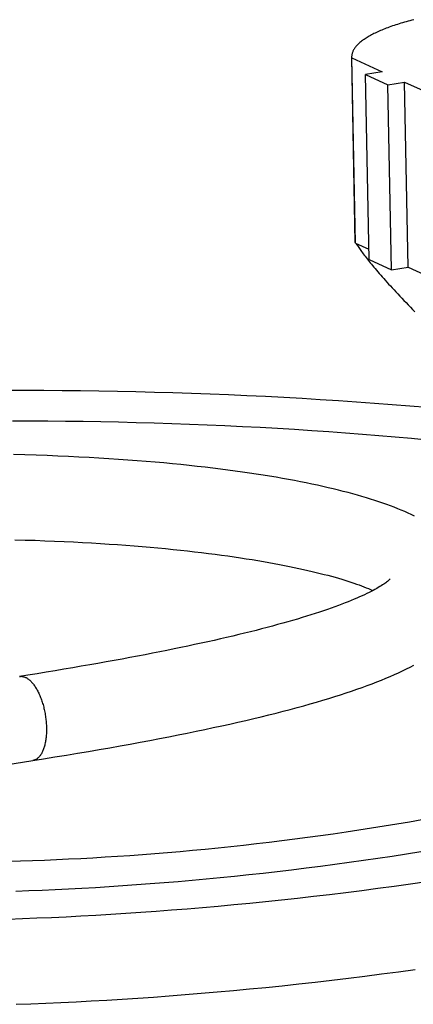
# Model space of a CAD drawing. Units: millimetres. Extents: x -1133 to 3836, y -587 to 2670.
# Drawn here: x 3029 to 3066, y -427 to -335 of the extents above; entities that cross this region are included whole.
import ezdxf

# ---------------------------------------------------------------- set-up
doc = ezdxf.new("R2010")
doc.units = ezdxf.units.MM
doc.header["$LTSCALE"] = 19.36
doc.layers.get('0').update_dxf_attribs({"linetype": 'CONTINUOUS'})
doc.layers.add('02___PRT_ALL_AXES', color=7, linetype='CONTINUOUS')

msp = doc.modelspace()

# ---------------------------------------------------------------- linework, layer by layer
at = {"color": 7, "linetype": 'Continuous'}
for p, q in [((3060.787, -355.639), (3060.444, -338.311)), ((3060.446, -338.311), (3063.322, -339.62)), ((3060.79, -355.708), (3060.446, -338.311)), ((3063.322, -339.62), (3061.745, -339.868)), ((3061.745, -339.868), (3063.838, -340.82)), ((3062.089, -357.264), (3061.745, -339.868)), ((3063.838, -340.82), (3065.415, -340.573)), ((3064.182, -358.217), (3063.838, -340.82)), ((3065.415, -340.573), (3068.291, -341.881)), ((3065.759, -357.969), (3065.415, -340.573)), ((3060.79, -355.708), (3062.07, -356.29)), ((3060.855, -355.738), (3060.882, -355.781)), ((3062.089, -357.264), (3064.182, -358.217)), ((3064.182, -358.217), (3065.759, -357.969)), ((3065.759, -357.969), (3068.635, -359.278)), ((3066.184, -361.948), (3066.401, -362.17)), ((3021.642, -405.723), (3030.436, -404.342))]:
    msp.add_line(p, q, dxfattribs=at)
for points in [[(3060.882, -355.781), (3060.934, -355.862), (3060.989, -355.946), (3061.047, -356.033), (3061.108, -356.123), (3061.171, -356.215), (3061.238, -356.31), (3061.308, -356.408), (3061.381, -356.509), (3061.458, -356.613), (3061.537, -356.719), (3061.621, -356.829), (3061.707, -356.942), (3061.797, -357.059), (3061.891, -357.178), (3061.988, -357.301)], [(3061.988, -357.301), (3062.089, -357.427), (3062.194, -357.556), (3062.303, -357.688), (3062.415, -357.824), (3062.532, -357.964), (3062.652, -358.107), (3062.777, -358.253), (3062.906, -358.403), (3063.038, -358.557), (3063.176, -358.714), (3063.317, -358.875), (3063.462, -359.039), (3063.612, -359.208), (3063.767, -359.38), (3063.926, -359.555), (3064.089, -359.734), (3064.257, -359.918), (3064.429, -360.104), (3064.606, -360.295), (3064.788, -360.489), (3064.974, -360.687), (3065.165, -360.889), (3065.36, -361.094), (3065.559, -361.302), (3065.763, -361.514), (3065.971, -361.73), (3066.184, -361.948)], [(3067.568, -371.177), (3065.918, -371.037), (3064.256, -370.903), (3062.581, -370.775), (3060.894, -370.653), (3059.197, -370.537), (3057.491, -370.428), (3055.775, -370.325), (3054.053, -370.229), (3052.324, -370.139), (3050.59, -370.055), (3048.852, -369.979), (3047.111, -369.909), (3045.368, -369.845), (3043.624, -369.788), (3041.88, -369.738), (3040.137, -369.695), (3038.397, -369.658), (3036.66, -369.628), (3034.927, -369.605), (3033.2, -369.588), (3031.479, -369.577), (3029.765, -369.574), (3028.06, -369.576)], [(3067.56, -374.226), (3066.061, -374.084), (3064.542, -373.947), (3063.005, -373.816), (3061.45, -373.69), (3059.878, -373.569), (3058.292, -373.454), (3056.691, -373.345), (3055.077, -373.242), (3053.452, -373.145), (3051.816, -373.053), (3050.17, -372.968), (3048.517, -372.89), (3046.857, -372.817), (3045.191, -372.751), (3043.522, -372.692), (3041.85, -372.639), (3040.176, -372.592), (3038.503, -372.552), (3036.83, -372.519), (3035.16, -372.492), (3033.494, -372.471), (3031.832, -372.457), (3030.176, -372.449), (3028.527, -372.448)], [(3066.343, -381.362), (3066.05, -381.222), (3065.748, -381.084), (3065.438, -380.947), (3065.118, -380.811), (3064.79, -380.677), (3064.453, -380.544), (3064.106, -380.413), (3063.75, -380.283), (3063.384, -380.154), (3063.009, -380.026), (3062.625, -379.899), (3062.23, -379.774), (3061.826, -379.65), (3061.412, -379.527), (3060.989, -379.405), (3060.555, -379.285), (3060.111, -379.165), (3059.657, -379.047), (3059.192, -378.93), (3058.716, -378.815), (3058.23, -378.7), (3057.732, -378.586), (3057.223, -378.474), (3056.702, -378.363), (3056.17, -378.253), (3055.625, -378.144), (3055.069, -378.037), (3054.501, -377.931), (3053.92, -377.826), (3053.326, -377.723), (3052.72, -377.621), (3052.1, -377.521), (3051.467, -377.422), (3050.821, -377.324), (3050.16, -377.229), (3049.486, -377.135), (3048.798, -377.043), (3048.095, -376.952), (3047.378, -376.864), (3046.646, -376.777), (3045.899, -376.692), (3045.137, -376.61), (3044.36, -376.53), (3043.567, -376.451), (3042.759, -376.376), (3041.936, -376.303), (3041.097, -376.232), (3040.242, -376.164), (3039.371, -376.098), (3038.484, -376.036), (3037.582, -375.976), (3036.662, -375.919), (3035.725, -375.865), (3034.771, -375.815), (3033.797, -375.767), (3032.803, -375.723), (3031.79, -375.682), (3030.754, -375.645), (3029.695, -375.612), (3028.615, -375.582)], [(3028.753, -383.588), (3029.708, -383.616), (3030.648, -383.646), (3031.573, -383.68), (3032.481, -383.717), (3033.375, -383.756), (3034.253, -383.799), (3035.115, -383.844), (3035.962, -383.892), (3036.794, -383.942), (3037.611, -383.995), (3038.414, -384.05), (3039.201, -384.108), (3039.974, -384.167), (3040.733, -384.229), (3041.478, -384.293), (3042.209, -384.359), (3042.927, -384.427), (3043.631, -384.497), (3044.321, -384.568), (3044.999, -384.642), (3045.664, -384.717), (3046.317, -384.794), (3046.956, -384.872), (3047.583, -384.952), (3048.198, -385.033), (3048.8, -385.116), (3049.389, -385.2), (3049.966, -385.285), (3050.529, -385.372), (3051.081, -385.459), (3051.619, -385.548), (3052.145, -385.637), (3052.659, -385.728), (3053.16, -385.819), (3053.648, -385.91), (3054.124, -386.002), (3054.587, -386.095), (3055.038, -386.188), (3055.477, -386.282), (3055.903, -386.375), (3056.317, -386.469), (3056.719, -386.563), (3057.108, -386.656), (3057.486, -386.75), (3057.851, -386.843), (3058.204, -386.936), (3058.546, -387.029), (3058.877, -387.122), (3059.196, -387.214), (3059.505, -387.305), (3059.802, -387.397), (3060.089, -387.487), (3060.366, -387.577), (3060.633, -387.667), (3060.889, -387.756), (3061.135, -387.844), (3061.372, -387.931), (3061.598, -388.018), (3061.814, -388.103), (3062.021, -388.187), (3062.217, -388.27), (3062.404, -388.352), (3062.439, -388.368)], [(3064.037, -387.316), (3064.05, -387.295), (3064.063, -387.276), (3064.071, -387.265), (3064.074, -387.26), (3064.072, -387.263), (3064.064, -387.272), (3064.05, -387.288), (3064.029, -387.309), (3064.001, -387.337), (3063.965, -387.371), (3063.92, -387.411), (3063.867, -387.457), (3063.805, -387.508), (3063.733, -387.565), (3063.652, -387.626), (3063.56, -387.692), (3063.459, -387.762), (3063.347, -387.837), (3063.226, -387.915), (3063.094, -387.997), (3062.952, -388.082), (3062.799, -388.17), (3062.635, -388.262), (3062.461, -388.356), (3062.277, -388.452), (3062.081, -388.552), (3061.875, -388.653), (3061.658, -388.756), (3061.431, -388.862), (3061.192, -388.97), (3060.942, -389.079), (3060.681, -389.191), (3060.408, -389.304), (3060.124, -389.419), (3059.828, -389.536), (3059.519, -389.654), (3059.199, -389.775), (3058.866, -389.897), (3058.521, -390.02), (3058.163, -390.145), (3057.794, -390.271), (3057.412, -390.398), (3057.019, -390.526), (3056.615, -390.654), (3056.199, -390.784), (3055.772, -390.914), (3055.334, -391.045), (3054.885, -391.177), (3054.425, -391.308), (3053.954, -391.441), (3053.473, -391.573), (3052.981, -391.706), (3052.479, -391.84), (3051.966, -391.973), (3051.443, -392.107), (3050.91, -392.241), (3050.367, -392.375), (3049.813, -392.509), (3049.25, -392.643), (3048.676, -392.777), (3048.092, -392.912), (3047.499, -393.046), (3046.895, -393.18), (3046.282, -393.315), (3045.658, -393.449), (3045.024, -393.584), (3044.38, -393.719), (3043.726, -393.853), (3043.06, -393.988), (3042.384, -394.124), (3041.697, -394.259), (3040.999, -394.394), (3040.289, -394.53), (3039.569, -394.666), (3038.836, -394.802), (3038.091, -394.938), (3037.335, -395.075), (3036.566, -395.212), (3035.784, -395.349), (3034.991, -395.487), (3034.184, -395.624), (3033.365, -395.763), (3032.532, -395.901), (3031.686, -396.04), (3030.827, -396.179), (3029.953, -396.319), (3029.195, -396.439)], [(3030.436, -404.342), (3031.429, -404.185), (3032.519, -404.009), (3033.59, -403.835), (3034.64, -403.66), (3035.67, -403.487), (3036.681, -403.313), (3037.673, -403.14), (3038.646, -402.967), (3039.6, -402.795), (3040.536, -402.623), (3041.455, -402.451), (3042.356, -402.28), (3043.241, -402.109), (3044.108, -401.937), (3044.959, -401.766), (3045.795, -401.596), (3046.614, -401.425), (3047.419, -401.254), (3048.208, -401.083), (3048.983, -400.912), (3049.743, -400.741), (3050.488, -400.569), (3051.22, -400.398), (3051.937, -400.226), (3052.639, -400.054), (3053.328, -399.882), (3054.001, -399.71), (3054.66, -399.538), (3055.304, -399.366), (3055.934, -399.194), (3056.549, -399.022), (3057.149, -398.85), (3057.734, -398.678), (3058.305, -398.506), (3058.861, -398.334), (3059.402, -398.163), (3059.93, -397.991), (3060.443, -397.82), (3060.943, -397.648), (3061.43, -397.476), (3061.903, -397.305), (3062.363, -397.132), (3062.811, -396.96), (3063.246, -396.786), (3063.669, -396.613), (3064.08, -396.438), (3064.479, -396.263), (3064.866, -396.088), (3065.241, -395.912), (3065.604, -395.734), (3065.956, -395.556), (3066.296, -395.377)], [(3067.052, -409.913), (3065.874, -410.121), (3064.691, -410.324), (3063.502, -410.521), (3062.309, -410.713), (3061.113, -410.9), (3059.912, -411.081), (3058.71, -411.256), (3057.505, -411.426), (3056.298, -411.589), (3055.092, -411.748), (3053.885, -411.9), (3052.678, -412.047), (3051.472, -412.188), (3050.268, -412.323), (3049.066, -412.452), (3047.867, -412.576), (3046.67, -412.694), (3045.477, -412.807), (3044.287, -412.913), (3043.101, -413.015), (3041.92, -413.11), (3040.743, -413.2), (3039.571, -413.285), (3038.404, -413.364), (3037.242, -413.438), (3036.087, -413.506), (3034.937, -413.57), (3033.793, -413.628), (3032.655, -413.68), (3031.523, -413.728), (3030.398, -413.771), (3029.28, -413.808), (3028.168, -413.841)], [(3066.941, -412.929), (3065.6, -413.143), (3064.256, -413.352), (3062.907, -413.555), (3061.557, -413.751), (3060.205, -413.941), (3058.852, -414.125), (3057.499, -414.303), (3056.146, -414.474), (3054.795, -414.64), (3053.445, -414.798), (3052.099, -414.951), (3050.755, -415.097), (3049.415, -415.237), (3048.08, -415.37), (3046.749, -415.498), (3045.424, -415.619), (3044.105, -415.734), (3042.791, -415.842), (3041.485, -415.945), (3040.185, -416.042), (3038.893, -416.132), (3037.608, -416.217), (3036.331, -416.296), (3035.062, -416.369), (3033.802, -416.437), (3032.55, -416.498), (3031.307, -416.555), (3030.072, -416.605), (3028.847, -416.65)], [(3067.492, -415.745), (3065.967, -415.964), (3064.443, -416.177), (3062.921, -416.382), (3061.4, -416.581), (3059.881, -416.772), (3058.366, -416.956), (3056.854, -417.134), (3055.346, -417.304), (3053.843, -417.468), (3052.345, -417.624), (3050.853, -417.774), (3049.366, -417.917), (3047.887, -418.053), (3046.415, -418.182), (3044.951, -418.305), (3043.495, -418.421), (3042.047, -418.53), (3040.609, -418.633), (3039.181, -418.729), (3037.762, -418.819), (3036.354, -418.903), (3034.955, -418.98), (3033.568, -419.051), (3032.191, -419.116), (3030.824, -419.175), (3029.469, -419.229), (3028.124, -419.276)], [(3028.855, -427.256), (3030.25, -427.205), (3031.656, -427.148), (3033.072, -427.084), (3034.499, -427.015), (3035.936, -426.939), (3037.384, -426.856), (3038.842, -426.768), (3040.31, -426.672), (3041.787, -426.57), (3043.275, -426.461), (3044.771, -426.345), (3046.276, -426.223), (3047.789, -426.093), (3049.31, -425.957), (3050.838, -425.813), (3052.373, -425.662), (3053.914, -425.504), (3055.461, -425.34), (3057.014, -425.167), (3058.571, -424.988), (3060.133, -424.801), (3061.698, -424.607), (3063.267, -424.406), (3064.838, -424.197), (3066.412, -423.981)]]:
    msp.add_lwpolyline(points, dxfattribs=at)
at = {"color": 8, "linetype": 'Continuous'}
for points in [[(3029.195, -396.439), (3029.221, -396.435), (3029.277, -396.43), (3029.334, -396.428), (3029.391, -396.431), (3029.448, -396.437), (3029.506, -396.447), (3029.564, -396.461), (3029.622, -396.478), (3029.68, -396.499), (3029.739, -396.524)], [(3029.739, -396.524), (3029.798, -396.553), (3029.856, -396.585), (3029.915, -396.621), (3029.973, -396.66), (3030.032, -396.703), (3030.09, -396.749), (3030.148, -396.799), (3030.205, -396.852), (3030.263, -396.909), (3030.319, -396.969), (3030.376, -397.032), (3030.432, -397.098), (3030.487, -397.167), (3030.541, -397.24), (3030.595, -397.315), (3030.648, -397.394), (3030.701, -397.475), (3030.752, -397.559), (3030.803, -397.646), (3030.852, -397.735), (3030.901, -397.827), (3030.949, -397.921), (3030.995, -398.018), (3031.041, -398.116), (3031.085, -398.217), (3031.128, -398.321), (3031.17, -398.426), (3031.211, -398.532), (3031.25, -398.641), (3031.288, -398.751), (3031.324, -398.863), (3031.359, -398.976), (3031.393, -399.091), (3031.425, -399.207), (3031.456, -399.324), (3031.485, -399.442), (3031.512, -399.561), (3031.538, -399.681), (3031.562, -399.801), (3031.585, -399.922), (3031.605, -400.043), (3031.625, -400.165), (3031.642, -400.287), (3031.658, -400.409), (3031.672, -400.531), (3031.684, -400.653), (3031.694, -400.774), (3031.703, -400.896), (3031.71, -401.016), (3031.715, -401.137), (3031.718, -401.256), (3031.72, -401.375), (3031.719, -401.492), (3031.717, -401.609), (3031.713, -401.724), (3031.707, -401.839), (3031.7, -401.952), (3031.69, -402.063), (3031.679, -402.173), (3031.666, -402.281), (3031.652, -402.387), (3031.635, -402.492), (3031.617, -402.594), (3031.597, -402.694), (3031.576, -402.793), (3031.553, -402.888), (3031.528, -402.982), (3031.501, -403.073), (3031.473, -403.161), (3031.444, -403.247), (3031.413, -403.33), (3031.38, -403.411), (3031.346, -403.488), (3031.31, -403.563), (3031.273, -403.634), (3031.235, -403.703), (3031.195, -403.768), (3031.154, -403.83), (3031.111, -403.889), (3031.068, -403.945), (3031.023, -403.997), (3030.977, -404.046), (3030.93, -404.091), (3030.882, -404.133), (3030.833, -404.171), (3030.783, -404.206), (3030.732, -404.237), (3030.68, -404.264), (3030.627, -404.288), (3030.574, -404.308), (3030.52, -404.324), (3030.465, -404.337), (3030.436, -404.342)]]:
    msp.add_lwpolyline(points, dxfattribs=at)
at = {"layer": '02___PRT_ALL_AXES', "color": 7, "linetype": 'Continuous'}
msp.add_line((3060.443, -338.243), (3060.446, -338.311), dxfattribs=at)
msp.add_lwpolyline([(3066.286, -334.712), (3066.105, -334.758), (3065.927, -334.805), (3065.751, -334.852), (3065.577, -334.9), (3065.406, -334.949), (3065.237, -334.998), (3065.071, -335.048), (3064.907, -335.098), (3064.746, -335.149), (3064.587, -335.2), (3064.431, -335.252), (3064.278, -335.304), (3064.127, -335.357), (3063.979, -335.41), (3063.833, -335.464), (3063.691, -335.518), (3063.551, -335.572), (3063.414, -335.627), (3063.279, -335.683), (3063.148, -335.739), (3063.02, -335.795), (3062.894, -335.852), (3062.771, -335.909), (3062.651, -335.966), (3062.534, -336.024), (3062.421, -336.082), (3062.31, -336.14), (3062.202, -336.199), (3062.097, -336.258), (3061.995, -336.318), (3061.897, -336.377), (3061.801, -336.437), (3061.709, -336.498), (3061.62, -336.558), (3061.533, -336.619), (3061.45, -336.68), (3061.371, -336.741), (3061.294, -336.803), (3061.221, -336.864), (3061.151, -336.926), (3061.084, -336.988), (3061.02, -337.05), (3060.96, -337.113), (3060.903, -337.175), (3060.849, -337.238), (3060.799, -337.301), (3060.752, -337.363), (3060.708, -337.426), (3060.667, -337.489), (3060.63, -337.552), (3060.596, -337.616), (3060.566, -337.679), (3060.539, -337.742), (3060.515, -337.805), (3060.495, -337.869), (3060.478, -337.932), (3060.464, -337.995), (3060.454, -338.059), (3060.447, -338.122), (3060.443, -338.185), (3060.443, -338.243)], dxfattribs=at)

doc.saveas('drawing.dxf')
